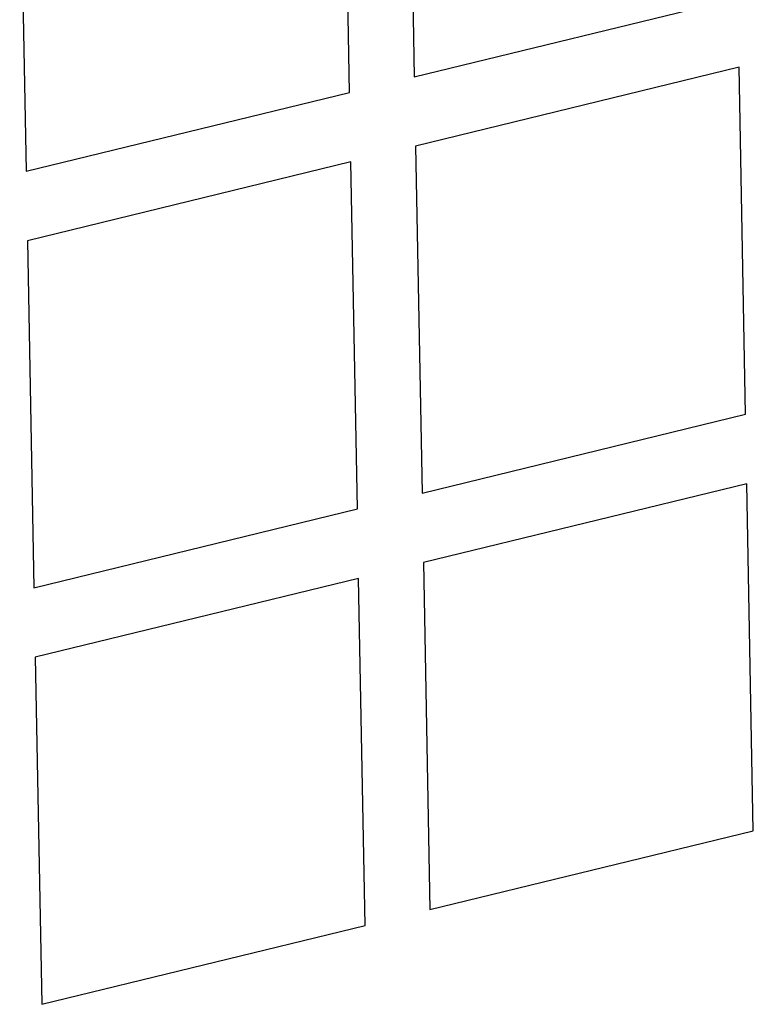
# Model space of a CAD drawing. Units: millimetres. Extents: x 1562 to 5297, y -795 to 1846.
# Drawn here: x 4221 to 4240, y 1364 to 1390 of the extents above; entities that cross this region are included whole.
import ezdxf

# ---------------------------------------------------------------- set-up
doc = ezdxf.new("R2010")
doc.units = ezdxf.units.MM
doc.header["$LTSCALE"] = 23.1
doc.layers.get('0').update_dxf_attribs({"linetype": 'CONTINUOUS'})

msp = doc.modelspace()

# ---------------------------------------------------------------- linework, layer by layer
at = {"linetype": 'Continuous'}
for p, q in [((4231.074, 1397.693), (4231.246, 1388.464)), ((4229.525, 1388.045), (4229.353, 1397.273)), ((4220.749, 1395.176), (4220.922, 1385.948)), ((4231.246, 1388.464), (4239.85, 1390.561)), ((4239.885, 1388.715), (4231.281, 1386.618)), ((4240.057, 1379.487), (4239.885, 1388.715)), ((4220.922, 1385.948), (4229.525, 1388.045)), ((4231.281, 1386.618), (4231.453, 1377.39)), ((4229.56, 1386.199), (4220.956, 1384.102)), ((4229.732, 1376.97), (4229.56, 1386.199)), ((4220.956, 1384.102), (4221.128, 1374.874)), ((4231.453, 1377.39), (4240.057, 1379.487)), ((4240.091, 1377.641), (4231.487, 1375.544)), ((4240.263, 1368.412), (4240.091, 1377.641)), ((4221.128, 1374.874), (4229.732, 1376.97)), ((4231.487, 1375.544), (4231.659, 1366.316)), ((4229.766, 1375.125), (4221.163, 1373.028)), ((4229.939, 1365.896), (4229.766, 1375.125)), ((4221.163, 1373.028), (4221.335, 1363.799)), ((4231.659, 1366.316), (4240.263, 1368.412)), ((4221.335, 1363.799), (4229.939, 1365.896))]:
    msp.add_line(p, q, dxfattribs=at)

doc.saveas('drawing.dxf')
